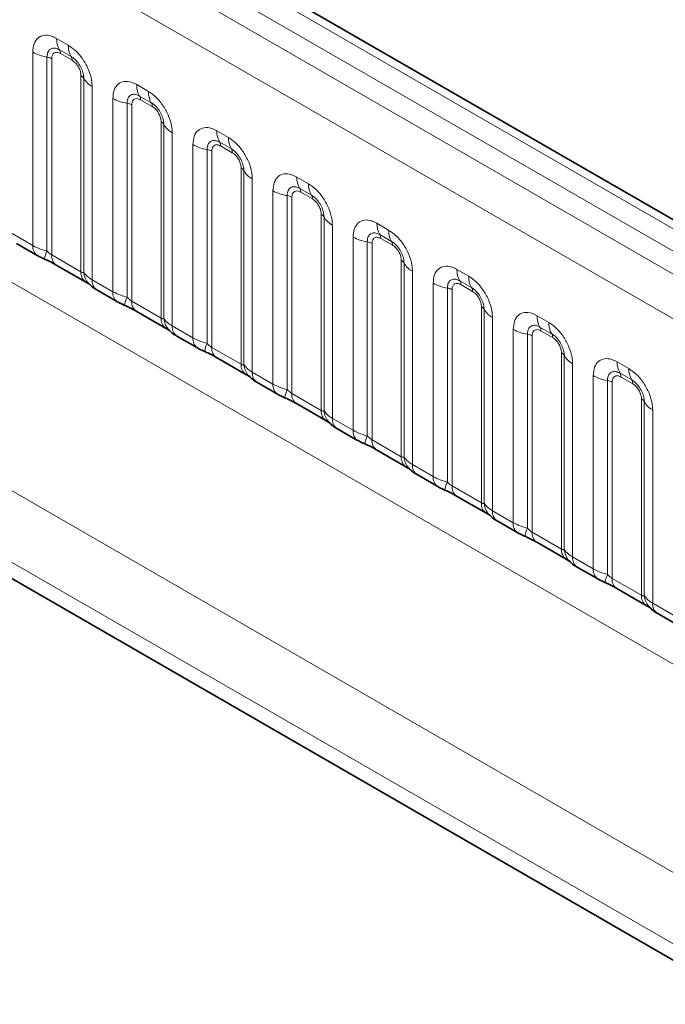
# Model space of a CAD drawing. Units: millimetres. Extents: x 15 to 416, y 5 to 292.
# Drawn here: x 340 to 346, y 229 to 238 of the extents above; entities that cross this region are included whole.
import ezdxf

# ---------------------------------------------------------------- set-up
doc = ezdxf.new("R2010")
doc.units = ezdxf.units.MM

msp = doc.modelspace()

# ---------------------------------------------------------------- linework, layer by layer
at = {"color": 8, "linetype": 'Continuous', "lineweight": 18}
for p, q in [((404.211, 202.058), (333.7156, 242.7541)), ((404.0342, 201.9559), (333.5357, 242.6539)), ((333.3589, 242.5482), (403.8544, 201.8521)), ((403.6782, 201.5473), (333.1846, 242.2424)), ((333.1852, 239.1002), (403.6776, 198.4058)), ((331.5706, 238.1353), (362.3461, 220.369)), ((362.288, 219.7522), (331.2921, 237.6457)), ((339.9738, 237.6366), (340.0801, 237.5752)), ((340.1066, 237.472), (340.0003, 237.5333)), ((331.2921, 237.4981), (362.0932, 219.717)), ((339.7568, 235.7526), (339.7568, 237.5112)), ((339.886, 237.4673), (339.886, 235.7025)), ((339.9291, 237.4526), (339.9291, 235.6661)), ((340.1154, 237.4375), (340.0092, 237.4989)), ((340.1955, 235.5123), (340.1955, 237.2988)), ((340.2209, 235.5092), (340.2209, 237.2739)), ((340.2971, 237.1993), (340.2971, 235.4407)), ((340.7021, 237.2161), (340.8084, 237.1548)), ((340.4851, 235.3322), (340.4851, 237.0908)), ((340.8349, 237.0515), (340.7287, 237.1128)), ((340.6143, 237.0468), (340.6143, 235.2821)), ((340.6574, 237.0322), (340.6574, 235.2457)), ((340.8437, 237.0171), (340.7375, 237.0784)), ((340.9238, 235.0919), (340.9238, 236.8783)), ((340.9492, 235.0887), (340.9492, 236.8535)), ((341.0254, 236.7789), (341.0254, 235.0203)), ((341.4305, 236.7957), (341.5367, 236.7343)), ((341.2134, 234.9117), (341.2134, 236.6703)), ((341.5632, 236.6311), (341.457, 236.6924)), ((341.572, 236.5966), (341.4658, 236.658)), ((341.3426, 236.6264), (341.3426, 234.8616)), ((341.3857, 236.6117), (341.3857, 234.8252)), ((341.6521, 234.6714), (341.6521, 236.4579)), ((341.6775, 234.6683), (341.6775, 236.433)), ((342.1588, 236.3752), (342.265, 236.3139)), ((341.7537, 236.3584), (341.7537, 234.5998)), ((341.9417, 234.4913), (341.9417, 236.2499)), ((342.071, 236.2059), (342.071, 234.4412)), ((342.114, 236.1913), (342.114, 234.4048)), ((342.2915, 236.2106), (342.1853, 236.2719)), ((342.3004, 236.1762), (342.1941, 236.2375)), ((342.3805, 234.251), (342.3805, 236.0374)), ((342.4059, 234.2478), (342.4059, 236.0126)), ((342.482, 235.938), (342.482, 234.1794)), ((342.8871, 235.9548), (342.9933, 235.8934)), ((339.5688, 235.8612), (339.7568, 235.7526)), ((342.6701, 234.0708), (342.6701, 235.8294)), ((343.0199, 235.7902), (342.9136, 235.8515)), ((342.7993, 235.7855), (342.7993, 234.0207)), ((342.8424, 235.7708), (342.8424, 233.9843)), ((343.0287, 235.7557), (342.9225, 235.8171)), ((339.9291, 235.6661), (340.1955, 235.5123)), ((343.1088, 233.8305), (343.1088, 235.617)), ((343.1342, 233.8274), (343.1342, 235.5921)), ((343.2104, 235.5175), (343.2104, 233.7589)), ((343.6154, 235.5343), (343.7217, 235.473)), ((340.2971, 235.4407), (340.4851, 235.3322)), ((343.3984, 233.6504), (343.3984, 235.409)), ((343.7482, 235.3697), (343.6419, 235.431)), ((343.757, 235.3353), (343.6508, 235.3966)), ((343.5276, 235.365), (343.5276, 233.6003)), ((343.5707, 235.3504), (343.5707, 233.5639)), ((340.6574, 235.2457), (340.9238, 235.0919)), ((343.8371, 233.4101), (343.8371, 235.1965)), ((343.8625, 233.4069), (343.8625, 235.1717)), ((344.3437, 235.1139), (344.45, 235.0525)), ((341.0254, 235.0203), (341.2134, 234.9117)), ((343.9387, 235.0971), (343.9387, 233.3385)), ((344.1267, 233.2299), (344.1267, 234.9885)), ((344.2559, 234.9446), (344.2559, 233.1798)), ((344.299, 234.9299), (344.299, 233.1434)), ((344.4765, 234.9493), (344.3703, 235.0106)), ((344.4853, 234.9148), (344.3791, 234.9762)), ((341.3857, 234.8252), (341.6521, 234.6714)), ((344.5654, 232.9896), (344.5654, 234.7761)), ((344.5908, 232.9865), (344.5908, 234.7512)), ((344.667, 234.6766), (344.667, 232.918)), ((345.0721, 234.6934), (345.1783, 234.6321)), ((341.7537, 234.5998), (341.9417, 234.4913)), ((345.2048, 234.5288), (345.0986, 234.5901)), ((344.855, 232.8095), (344.855, 234.5681)), ((344.9842, 234.5241), (344.9842, 232.7594)), ((345.0273, 234.5095), (345.0273, 232.723)), ((345.2136, 234.4944), (345.1074, 234.5557)), ((342.114, 234.4048), (342.3805, 234.251)), ((345.2937, 232.5692), (345.2937, 234.3556)), ((345.3191, 232.566), (345.3191, 234.3308)), ((345.3953, 234.2562), (345.3953, 232.4976)), ((342.482, 234.1794), (342.6701, 234.0708)), ((342.8424, 233.9843), (343.1088, 233.8305)), ((343.2104, 233.7589), (343.3984, 233.6504)), ((343.5707, 233.5639), (343.8371, 233.4101)), ((343.9387, 233.3385), (344.1267, 233.2299)), ((344.299, 233.1434), (344.5654, 232.9896)), ((344.667, 232.918), (344.855, 232.8095)), ((345.0273, 232.723), (345.2937, 232.5692)), ((345.3953, 232.4976), (345.5833, 232.389))]:
    msp.add_line(p, q, dxfattribs=at)
at = {"color": 7, "linetype": 'Continuous', "lineweight": 35}
for p, q in [((404.3338, 202.0698), (333.8397, 242.7652)), ((331.2921, 237.4981), (362.0932, 219.717)), ((339.6102, 235.7696), (339.7982, 235.6611)), ((339.9705, 235.5745), (340.2369, 235.4207)), ((340.3385, 235.3492), (340.5265, 235.2406)), ((340.6988, 235.1541), (340.9653, 235.0003)), ((341.0668, 234.9287), (341.2549, 234.8202)), ((341.4271, 234.7336), (341.6936, 234.5798)), ((341.7952, 234.5083), (341.9832, 234.3997)), ((342.1555, 234.3132), (342.4219, 234.1594)), ((342.5235, 234.0878), (342.7115, 233.9793)), ((342.8838, 233.8927), (343.1502, 233.7389)), ((343.2518, 233.6674), (343.4398, 233.5588)), ((343.6121, 233.4723), (343.8785, 233.3185)), ((343.9801, 233.2469), (344.1681, 233.1384)), ((344.3404, 233.0518), (344.6069, 232.898)), ((344.7084, 232.8265), (344.8965, 232.7179)), ((345.0687, 232.6314), (345.3352, 232.4776)), ((345.4368, 232.406), (345.6248, 232.2975))]:
    msp.add_line(p, q, dxfattribs=at)
at = {"color": 8, "linetype": 'Continuous', "lineweight": 18}
for centre, radius, start, end in [((340.1606, 237.6295), 0.1869, 177.82648, 210.97106), ((339.9469, 237.5012), 0.0623, 357.82648, 30.97106), ((340.2668, 237.5682), 0.1869, 177.82648, 210.97106), ((339.9442, 237.8501), 0.3872, 241.05199, 261.35561), ((339.8666, 237.3397), 0.1291, 61.05199, 81.35561), ((340.0531, 237.4399), 0.0623, 357.82648, 30.97106), ((340.1664, 237.2437), 0.0623, 29.02945, 62.17706), ((340.3843, 237.3646), 0.1869, 209.02945, 242.17706), ((340.8889, 237.209), 0.1869, 177.82648, 210.97106), ((340.6725, 237.4296), 0.3872, 241.05199, 261.35561), ((340.6752, 237.0808), 0.0623, 357.82648, 30.97106), ((340.9952, 237.1477), 0.1869, 177.82648, 210.97106), ((340.5949, 236.9192), 0.1291, 61.05199, 81.35561), ((340.7815, 237.0194), 0.0623, 357.82648, 30.97106), ((340.8948, 236.8232), 0.0623, 29.02945, 62.17706), ((341.1126, 236.9442), 0.1869, 209.02945, 242.17706), ((341.6173, 236.7886), 0.1869, 177.82648, 210.97106), ((341.7235, 236.7273), 0.1869, 177.82648, 210.97106), ((341.4008, 237.0092), 0.3872, 241.05199, 261.35561), ((341.4035, 236.6603), 0.0623, 357.82648, 30.97106), ((341.5098, 236.599), 0.0623, 357.82648, 30.97106), ((341.3232, 236.4988), 0.1291, 61.05199, 81.35561), ((341.6231, 236.4028), 0.0623, 29.02945, 62.17706), ((341.841, 236.5237), 0.1869, 209.02945, 242.17706), ((342.3456, 236.3681), 0.1869, 177.82648, 210.97106), ((342.4518, 236.3068), 0.1869, 177.82648, 210.97106), ((342.1292, 236.5887), 0.3872, 241.05199, 261.35561), ((342.0516, 236.0783), 0.1291, 61.05199, 81.35561), ((342.1319, 236.2399), 0.0623, 357.82648, 30.97106), ((342.2381, 236.1785), 0.0623, 357.82648, 30.97106), ((342.3514, 235.9823), 0.0623, 29.02945, 62.17706), ((342.5693, 236.1033), 0.1869, 209.02945, 242.17706), ((343.0739, 235.9477), 0.1869, 177.82648, 210.97106), ((342.8575, 236.1683), 0.3872, 241.05199, 261.35561), ((342.8602, 235.8194), 0.0623, 357.82648, 30.97106), ((343.1801, 235.8864), 0.1869, 177.82648, 210.97106), ((339.8573, 235.743), 0.101, 174.5155, 234.32397), ((342.7799, 235.6579), 0.1291, 61.05199, 81.35561), ((342.9664, 235.7581), 0.0623, 357.82648, 30.97106), ((340.1703, 235.5736), 0.3121, 155.60271, 169.70386), ((340.0268, 235.6552), 0.0984, 173.61687, 235.07095), ((343.0797, 235.5619), 0.0623, 29.02945, 62.17706), ((343.2976, 235.6828), 0.1869, 209.02945, 242.17706), ((340.2992, 235.5039), 0.104, 175.35742, 232.47805), ((340.394, 235.5229), 0.1737, 184.53892, 221.33853), ((343.8022, 235.5272), 0.1869, 177.82648, 210.97106), ((343.9084, 235.4659), 0.1869, 177.82648, 210.97106), ((340.3977, 235.4311), 0.1011, 174.52934, 234.15848), ((343.5858, 235.7478), 0.3872, 241.05199, 261.35561), ((343.5885, 235.399), 0.0623, 357.82648, 30.97106), ((340.5856, 235.3225), 0.101, 174.5155, 234.32397), ((343.5082, 235.2374), 0.1291, 61.05199, 81.35561), ((343.6947, 235.3376), 0.0623, 357.82648, 30.97106), ((340.8986, 235.1531), 0.3121, 155.60271, 169.70386), ((340.7551, 235.2347), 0.0984, 173.61687, 235.07095), ((343.808, 235.1414), 0.0623, 29.02945, 62.17706), ((344.0259, 235.2624), 0.1869, 209.02945, 242.17706), ((344.5305, 235.1068), 0.1869, 177.82648, 210.97106), ((341.0275, 235.0834), 0.104, 175.35742, 232.47805), ((341.1223, 235.1025), 0.1737, 184.53892, 221.33853), ((341.126, 235.0107), 0.1011, 174.52934, 234.15848), ((344.6368, 235.0455), 0.1869, 177.82648, 210.97106), ((344.3141, 235.3274), 0.3872, 241.05199, 261.35561), ((344.2365, 234.817), 0.1291, 61.05199, 81.35561), ((344.3168, 234.9785), 0.0623, 357.82648, 30.97106), ((344.4231, 234.9172), 0.0623, 357.82648, 30.97106), ((341.3139, 234.9021), 0.101, 174.5155, 234.32397), ((341.6269, 234.7327), 0.3121, 155.60271, 169.70386), ((341.4835, 234.8143), 0.0984, 173.61687, 235.07095), ((344.5364, 234.721), 0.0623, 29.02945, 62.17706), ((344.7542, 234.8419), 0.1869, 209.02945, 242.17706), ((341.7558, 234.663), 0.104, 175.35742, 232.47805), ((341.8507, 234.682), 0.1737, 184.53892, 221.33853), ((345.2589, 234.6863), 0.1869, 177.82648, 210.97106), ((341.8543, 234.5902), 0.1011, 174.52934, 234.15848), ((345.0451, 234.5581), 0.0623, 357.82648, 30.97106), ((345.3651, 234.625), 0.1869, 177.82648, 210.97106), ((342.0423, 234.4816), 0.101, 174.5155, 234.32397), ((345.0424, 234.9069), 0.3872, 241.05199, 261.35561), ((344.9648, 234.3965), 0.1291, 61.05199, 81.35561), ((345.1514, 234.4967), 0.0623, 357.82648, 30.97106), ((342.3552, 234.3122), 0.3121, 155.60271, 169.70386), ((342.2118, 234.3938), 0.0984, 173.61687, 235.07095), ((345.2647, 234.3005), 0.0623, 29.02945, 62.17706), ((345.4826, 234.4215), 0.1869, 209.02945, 242.17706), ((342.4841, 234.2425), 0.104, 175.35742, 232.47805), ((342.579, 234.2616), 0.1737, 184.53892, 221.33853), ((342.5827, 234.1698), 0.1011, 174.52934, 234.15848), ((342.7706, 234.0612), 0.101, 174.5155, 234.32397), ((343.0836, 233.8918), 0.3121, 155.60271, 169.70386), ((342.9401, 233.9734), 0.0984, 173.61687, 235.07095), ((343.2125, 233.8221), 0.104, 175.35742, 232.47805), ((343.3073, 233.8411), 0.1737, 184.53892, 221.33853), ((343.311, 233.7493), 0.1011, 174.52934, 234.15848), ((343.4989, 233.6407), 0.101, 174.5155, 234.32397), ((343.8119, 233.4713), 0.3121, 155.60271, 169.70386), ((343.6684, 233.5529), 0.0984, 173.61687, 235.07095), ((343.9408, 233.4016), 0.104, 175.35742, 232.47805), ((344.0356, 233.4207), 0.1737, 184.53892, 221.33853), ((344.0393, 233.3289), 0.1011, 174.52934, 234.15848), ((344.2272, 233.2203), 0.101, 174.5155, 234.32397), ((344.5402, 233.0509), 0.3121, 155.60271, 169.70386), ((344.3967, 233.1325), 0.0984, 173.61687, 235.07095), ((344.6691, 232.9812), 0.104, 175.35742, 232.47805), ((344.7639, 233.0002), 0.1737, 184.53892, 221.33853), ((344.7676, 232.9084), 0.1011, 174.52934, 234.15848), ((344.9555, 232.7998), 0.101, 174.5155, 234.32397), ((345.2685, 232.6304), 0.3121, 155.60271, 169.70386), ((345.1251, 232.712), 0.0984, 173.61687, 235.07095), ((345.3974, 232.5607), 0.104, 175.35742, 232.47805), ((345.4923, 232.5798), 0.1737, 184.53892, 221.33853), ((345.4959, 232.488), 0.1011, 174.52934, 234.15848)]:
    msp.add_arc(centre, radius, start, end, dxfattribs=at)
for points, knots in [([(339.7568, 237.5112), (339.7592, 237.538), (339.764, 237.5916), (339.8014, 237.6452), (339.8565, 237.67), (339.9175, 237.6648), (339.9578, 237.6446), (339.9738, 237.6366)], [0, 0, 0, 0, 0.2147547, 0.4295135, 0.6441592, 0.8587652, 1, 1, 1, 1]), ([(340.0003, 237.5333), (339.9884, 237.5389), (339.9635, 237.5506), (339.9296, 237.5489), (339.9031, 237.5314), (339.8883, 237.5022), (339.8867, 237.4776), (339.886, 237.4673)], [0, 0, 0, 0, 0.200159, 0.415001, 0.629595, 0.8441, 1, 1, 1, 1]), ([(340.0801, 237.5752), (340.1045, 237.5584), (340.1533, 237.5247), (340.2183, 237.4439), (340.2674, 237.352), (340.2934, 237.2665), (340.296, 237.2184), (340.2971, 237.1993)], [0, 0, 0, 0, 0.214755, 0.429514, 0.644159, 0.858765, 1, 1, 1, 1]), ([(340.0092, 237.4989), (340.0062, 237.5005), (339.9943, 237.5069), (339.9738, 237.5117), (339.9542, 237.507), (339.9394, 237.4943), (339.9306, 237.4767), (339.9295, 237.4597), (339.9291, 237.4526)], [0, 0, 0, 0, 0.071002, 0.285386, 0.499777, 0.633985, 0.848897, 1, 1, 1, 1]), ([(340.2209, 237.2739), (340.2198, 237.2884), (340.2175, 237.3184), (340.1991, 237.3682), (340.1706, 237.4152), (340.138, 237.4512), (340.1159, 237.4658), (340.1066, 237.472)], [0, 0, 0, 0, 0.2001586, 0.4150009, 0.6295952, 0.8441002, 1, 1, 1, 1]), ([(340.1955, 237.2988), (340.1954, 237.3023), (340.195, 237.3163), (340.1889, 237.3435), (340.1751, 237.3741), (340.1567, 237.4018), (340.1371, 237.4233), (340.1217, 237.4334), (340.1154, 237.4375)], [0, 0, 0, 0, 0.071002, 0.285386, 0.499777, 0.633985, 0.848897, 1, 1, 1, 1]), ([(340.4851, 237.0908), (340.4875, 237.1176), (340.4923, 237.1712), (340.5297, 237.2247), (340.5848, 237.2496), (340.6458, 237.2444), (340.6861, 237.2241), (340.7021, 237.2161)], [0, 0, 0, 0, 0.2147547, 0.4295135, 0.6441592, 0.8587652, 1, 1, 1, 1]), ([(340.7287, 237.1128), (340.7167, 237.1185), (340.6918, 237.1302), (340.6579, 237.1284), (340.6314, 237.1109), (340.6166, 237.0818), (340.615, 237.0572), (340.6143, 237.0468)], [0, 0, 0, 0, 0.200159, 0.415001, 0.629595, 0.8441, 1, 1, 1, 1]), ([(340.7375, 237.0784), (340.7345, 237.08), (340.7226, 237.0864), (340.7021, 237.0912), (340.6825, 237.0866), (340.6677, 237.0739), (340.6589, 237.0563), (340.6578, 237.0392), (340.6574, 237.0322)], [0, 0, 0, 0, 0.071002, 0.285386, 0.499777, 0.633985, 0.848897, 1, 1, 1, 1]), ([(340.8084, 237.1548), (340.8328, 237.1379), (340.8816, 237.1042), (340.9466, 237.0234), (340.9957, 236.9315), (341.0217, 236.8461), (341.0244, 236.798), (341.0254, 236.7789)], [0, 0, 0, 0, 0.214755, 0.429514, 0.644159, 0.858765, 1, 1, 1, 1]), ([(340.9492, 236.8535), (340.9481, 236.8679), (340.9458, 236.8979), (340.9274, 236.9478), (340.899, 236.9948), (340.8663, 237.0307), (340.8442, 237.0454), (340.8349, 237.0515)], [0, 0, 0, 0, 0.2001586, 0.4150009, 0.6295952, 0.8441002, 1, 1, 1, 1]), ([(340.9238, 236.8783), (340.9237, 236.8818), (340.9233, 236.8958), (340.9173, 236.923), (340.9034, 236.9536), (340.885, 236.9814), (340.8654, 237.0028), (340.8501, 237.0129), (340.8437, 237.0171)], [0, 0, 0, 0, 0.071002, 0.285386, 0.499777, 0.633985, 0.848897, 1, 1, 1, 1]), ([(341.2134, 236.6703), (341.2158, 236.6971), (341.2206, 236.7507), (341.258, 236.8043), (341.3131, 236.8291), (341.3741, 236.8239), (341.4145, 236.8037), (341.4305, 236.7957)], [0, 0, 0, 0, 0.214755, 0.429514, 0.644159, 0.858765, 1, 1, 1, 1]), ([(341.5367, 236.7343), (341.5611, 236.7175), (341.6099, 236.6838), (341.675, 236.603), (341.724, 236.5111), (341.75, 236.4256), (341.7527, 236.3775), (341.7537, 236.3584)], [0, 0, 0, 0, 0.214755, 0.429514, 0.644159, 0.858765, 1, 1, 1, 1]), ([(341.457, 236.6924), (341.445, 236.698), (341.4202, 236.7097), (341.3862, 236.708), (341.3597, 236.6905), (341.3449, 236.6613), (341.3433, 236.6367), (341.3426, 236.6264)], [0, 0, 0, 0, 0.2001586, 0.4150009, 0.6295952, 0.8441002, 1, 1, 1, 1]), ([(341.4658, 236.658), (341.4628, 236.6596), (341.4509, 236.666), (341.4304, 236.6708), (341.4108, 236.6661), (341.396, 236.6534), (341.3872, 236.6358), (341.3862, 236.6188), (341.3857, 236.6117)], [0, 0, 0, 0, 0.071002, 0.285386, 0.499777, 0.633985, 0.848897, 1, 1, 1, 1]), ([(341.6775, 236.433), (341.6764, 236.4475), (341.6742, 236.4775), (341.6557, 236.5273), (341.6273, 236.5743), (341.5946, 236.6103), (341.5725, 236.6249), (341.5632, 236.6311)], [0, 0, 0, 0, 0.2001586, 0.4150009, 0.6295952, 0.8441002, 1, 1, 1, 1]), ([(341.6521, 236.4579), (341.652, 236.4614), (341.6516, 236.4754), (341.6456, 236.5026), (341.6317, 236.5332), (341.6133, 236.5609), (341.5937, 236.5824), (341.5784, 236.5925), (341.572, 236.5966)], [0, 0, 0, 0, 0.0710022, 0.2853859, 0.4997769, 0.6339853, 0.8488969, 1, 1, 1, 1]), ([(341.9417, 236.2499), (341.9441, 236.2767), (341.9489, 236.3303), (341.9864, 236.3838), (342.0414, 236.4087), (342.1025, 236.4035), (342.1428, 236.3832), (342.1588, 236.3752)], [0, 0, 0, 0, 0.214755, 0.429514, 0.644159, 0.858765, 1, 1, 1, 1]), ([(342.1853, 236.2719), (342.1733, 236.2776), (342.1485, 236.2893), (342.1146, 236.2875), (342.0881, 236.27), (342.0732, 236.2409), (342.0716, 236.2163), (342.071, 236.2059)], [0, 0, 0, 0, 0.2001586, 0.4150009, 0.6295952, 0.8441002, 1, 1, 1, 1]), ([(342.265, 236.3139), (342.2894, 236.297), (342.3382, 236.2633), (342.4033, 236.1825), (342.4524, 236.0906), (342.4783, 236.0052), (342.481, 235.9571), (342.482, 235.938)], [0, 0, 0, 0, 0.214755, 0.429514, 0.644159, 0.858765, 1, 1, 1, 1]), ([(342.1941, 236.2375), (342.1912, 236.2391), (342.1792, 236.2455), (342.1587, 236.2503), (342.1392, 236.2457), (342.1243, 236.233), (342.1155, 236.2154), (342.1145, 236.1983), (342.114, 236.1913)], [0, 0, 0, 0, 0.071002, 0.285386, 0.499777, 0.633985, 0.848897, 1, 1, 1, 1]), ([(342.4059, 236.0126), (342.4048, 236.027), (342.4025, 236.057), (342.384, 236.1069), (342.3556, 236.1539), (342.323, 236.1898), (342.3008, 236.2045), (342.2915, 236.2106)], [0, 0, 0, 0, 0.2001586, 0.4150009, 0.6295952, 0.8441002, 1, 1, 1, 1]), ([(342.3805, 236.0374), (342.3804, 236.0409), (342.38, 236.0549), (342.3739, 236.0821), (342.3601, 236.1127), (342.3416, 236.1405), (342.322, 236.1619), (342.3067, 236.172), (342.3004, 236.1762)], [0, 0, 0, 0, 0.0710022, 0.2853859, 0.4997769, 0.6339853, 0.8488969, 1, 1, 1, 1]), ([(342.6701, 235.8294), (342.6725, 235.8562), (342.6773, 235.9098), (342.7147, 235.9634), (342.7698, 235.9882), (342.8308, 235.983), (342.8711, 235.9628), (342.8871, 235.9548)], [0, 0, 0, 0, 0.214755, 0.429514, 0.644159, 0.858765, 1, 1, 1, 1]), ([(342.9136, 235.8515), (342.9016, 235.8571), (342.8768, 235.8688), (342.8429, 235.8671), (342.8164, 235.8496), (342.8015, 235.8204), (342.8, 235.7958), (342.7993, 235.7855)], [0, 0, 0, 0, 0.200159, 0.415001, 0.629595, 0.8441, 1, 1, 1, 1]), ([(342.9225, 235.8171), (342.9195, 235.8187), (342.9076, 235.8251), (342.8871, 235.8299), (342.8675, 235.8252), (342.8526, 235.8125), (342.8439, 235.7949), (342.8428, 235.7779), (342.8424, 235.7708)], [0, 0, 0, 0, 0.0710022, 0.2853859, 0.4997769, 0.6339853, 0.8488969, 1, 1, 1, 1]), ([(342.9933, 235.8934), (343.0177, 235.8766), (343.0666, 235.8429), (343.1316, 235.7621), (343.1807, 235.6702), (343.2067, 235.5847), (343.2093, 235.5366), (343.2104, 235.5175)], [0, 0, 0, 0, 0.214755, 0.429514, 0.644159, 0.858765, 1, 1, 1, 1]), ([(339.7568, 235.7526), (339.7796, 235.741), (339.8183, 235.7212), (339.8662, 235.708), (339.886, 235.7025)], [0, 0, 0, 0, 0.587357, 1, 1, 1, 1]), ([(343.1342, 235.5921), (343.1331, 235.6066), (343.1308, 235.6366), (343.1123, 235.6864), (343.0839, 235.7334), (343.0513, 235.7694), (343.0292, 235.784), (343.0199, 235.7902)], [0, 0, 0, 0, 0.200159, 0.415001, 0.629595, 0.8441, 1, 1, 1, 1]), ([(343.1088, 235.617), (343.1087, 235.6205), (343.1083, 235.6345), (343.1022, 235.6617), (343.0884, 235.6923), (343.07, 235.72), (343.0503, 235.7415), (343.035, 235.7516), (343.0287, 235.7557)], [0, 0, 0, 0, 0.0710022, 0.2853859, 0.4997769, 0.6339853, 0.8488969, 1, 1, 1, 1]), ([(339.886, 235.7025), (339.8947, 235.6942), (339.9069, 235.6824), (339.922, 235.6704), (339.9273, 235.6672), (339.9291, 235.6661)], [0, 0, 0, 0, 0.618935, 0.876764, 1, 1, 1, 1]), ([(343.3984, 235.409), (343.4008, 235.4358), (343.4056, 235.4894), (343.443, 235.5429), (343.4981, 235.5678), (343.5591, 235.5626), (343.5994, 235.5423), (343.6154, 235.5343)], [0, 0, 0, 0, 0.214755, 0.429514, 0.644159, 0.858765, 1, 1, 1, 1]), ([(340.1955, 235.5123), (340.1989, 235.5106), (340.206, 235.5071), (340.2151, 235.5063), (340.2187, 235.5081), (340.2209, 235.5092)], [0, 0, 0, 0, 0.256107, 0.543584, 1, 1, 1, 1]), ([(340.2209, 235.5092), (340.2311, 235.4953), (340.2488, 235.4713), (340.2828, 235.4498), (340.2971, 235.4407)], [0, 0, 0, 0, 0.578257, 1, 1, 1, 1]), ([(343.7217, 235.473), (343.7461, 235.4561), (343.7949, 235.4224), (343.8599, 235.3416), (343.909, 235.2497), (343.935, 235.1643), (343.9376, 235.1162), (343.9387, 235.0971)], [0, 0, 0, 0, 0.214755, 0.429514, 0.644159, 0.858765, 1, 1, 1, 1]), ([(343.6419, 235.431), (343.63, 235.4367), (343.6051, 235.4484), (343.5712, 235.4466), (343.5447, 235.4291), (343.5299, 235.4), (343.5283, 235.3754), (343.5276, 235.365)], [0, 0, 0, 0, 0.200159, 0.415001, 0.629595, 0.8441, 1, 1, 1, 1]), ([(343.6508, 235.3966), (343.6478, 235.3982), (343.6359, 235.4046), (343.6154, 235.4094), (343.5958, 235.4048), (343.581, 235.3921), (343.5722, 235.3745), (343.5711, 235.3574), (343.5707, 235.3504)], [0, 0, 0, 0, 0.0710022, 0.2853859, 0.4997769, 0.6339853, 0.8488969, 1, 1, 1, 1]), ([(340.4851, 235.3322), (340.5079, 235.3206), (340.5467, 235.3008), (340.5946, 235.2875), (340.6143, 235.2821)], [0, 0, 0, 0, 0.587357, 1, 1, 1, 1]), ([(343.8625, 235.1717), (343.8614, 235.1861), (343.8591, 235.2161), (343.8407, 235.266), (343.8122, 235.313), (343.7796, 235.3489), (343.7575, 235.3636), (343.7482, 235.3697)], [0, 0, 0, 0, 0.200159, 0.415001, 0.629595, 0.8441, 1, 1, 1, 1]), ([(343.8371, 235.1965), (343.837, 235.2), (343.8366, 235.214), (343.8305, 235.2412), (343.8167, 235.2718), (343.7983, 235.2996), (343.7787, 235.321), (343.7633, 235.3311), (343.757, 235.3353)], [0, 0, 0, 0, 0.0710022, 0.2853859, 0.4997769, 0.6339853, 0.8488969, 1, 1, 1, 1]), ([(340.6143, 235.2821), (340.623, 235.2738), (340.6353, 235.262), (340.6503, 235.25), (340.6557, 235.2467), (340.6574, 235.2457)], [0, 0, 0, 0, 0.618935, 0.876764, 1, 1, 1, 1]), ([(344.1267, 234.9885), (344.1291, 235.0153), (344.1339, 235.0689), (344.1713, 235.1225), (344.2264, 235.1473), (344.2874, 235.1421), (344.3277, 235.1219), (344.3437, 235.1139)], [0, 0, 0, 0, 0.214755, 0.429514, 0.644159, 0.858765, 1, 1, 1, 1]), ([(340.9238, 235.0919), (340.9272, 235.0902), (340.9343, 235.0866), (340.9434, 235.0859), (340.947, 235.0877), (340.9492, 235.0887)], [0, 0, 0, 0, 0.256107, 0.543584, 1, 1, 1, 1]), ([(340.9492, 235.0887), (340.9594, 235.0748), (340.9771, 235.0508), (341.0111, 235.0293), (341.0254, 235.0203)], [0, 0, 0, 0, 0.578257, 1, 1, 1, 1]), ([(344.3703, 235.0106), (344.3583, 235.0162), (344.3334, 235.0279), (344.2995, 235.0262), (344.273, 235.0087), (344.2582, 234.9795), (344.2566, 234.9549), (344.2559, 234.9446)], [0, 0, 0, 0, 0.200159, 0.415001, 0.629595, 0.8441, 1, 1, 1, 1]), ([(344.45, 235.0525), (344.4744, 235.0357), (344.5232, 235.002), (344.5882, 234.9212), (344.6373, 234.8293), (344.6633, 234.7438), (344.666, 234.6957), (344.667, 234.6766)], [0, 0, 0, 0, 0.214755, 0.429514, 0.644159, 0.858765, 1, 1, 1, 1]), ([(344.3791, 234.9762), (344.3761, 234.9778), (344.3642, 234.9842), (344.3437, 234.989), (344.3241, 234.9843), (344.3093, 234.9716), (344.3005, 234.954), (344.2994, 234.937), (344.299, 234.9299)], [0, 0, 0, 0, 0.071002, 0.285386, 0.499777, 0.633985, 0.848897, 1, 1, 1, 1]), ([(344.5908, 234.7512), (344.5897, 234.7657), (344.5874, 234.7957), (344.569, 234.8455), (344.5406, 234.8925), (344.5079, 234.9285), (344.4858, 234.9431), (344.4765, 234.9493)], [0, 0, 0, 0, 0.200159, 0.415001, 0.629595, 0.8441, 1, 1, 1, 1]), ([(341.2134, 234.9117), (341.2362, 234.9001), (341.275, 234.8803), (341.3229, 234.8671), (341.3426, 234.8616)], [0, 0, 0, 0, 0.587357, 1, 1, 1, 1]), ([(341.3426, 234.8616), (341.3513, 234.8533), (341.3636, 234.8415), (341.3786, 234.8295), (341.384, 234.8263), (341.3857, 234.8252)], [0, 0, 0, 0, 0.618935, 0.876764, 1, 1, 1, 1]), ([(344.5654, 234.7761), (344.5653, 234.7796), (344.5649, 234.7936), (344.5589, 234.8208), (344.545, 234.8514), (344.5266, 234.8791), (344.507, 234.9006), (344.4917, 234.9107), (344.4853, 234.9148)], [0, 0, 0, 0, 0.071002, 0.285386, 0.499777, 0.633985, 0.848897, 1, 1, 1, 1]), ([(341.6521, 234.6714), (341.6555, 234.6697), (341.6626, 234.6662), (341.6718, 234.6654), (341.6753, 234.6672), (341.6775, 234.6683)], [0, 0, 0, 0, 0.256107, 0.543584, 1, 1, 1, 1]), ([(341.6775, 234.6683), (341.6878, 234.6544), (341.7054, 234.6304), (341.7394, 234.6089), (341.7537, 234.5998)], [0, 0, 0, 0, 0.578257, 1, 1, 1, 1]), ([(344.855, 234.5681), (344.8574, 234.5949), (344.8622, 234.6485), (344.8996, 234.702), (344.9547, 234.7269), (345.0157, 234.7217), (345.0561, 234.7014), (345.0721, 234.6934)], [0, 0, 0, 0, 0.214755, 0.429514, 0.644159, 0.858765, 1, 1, 1, 1]), ([(345.0986, 234.5901), (345.0866, 234.5958), (345.0618, 234.6075), (345.0278, 234.6057), (345.0013, 234.5882), (344.9865, 234.5591), (344.9849, 234.5345), (344.9842, 234.5241)], [0, 0, 0, 0, 0.200159, 0.415001, 0.629595, 0.8441, 1, 1, 1, 1]), ([(345.1783, 234.6321), (345.2027, 234.6152), (345.2515, 234.5815), (345.3166, 234.5007), (345.3656, 234.4088), (345.3916, 234.3234), (345.3943, 234.2753), (345.3953, 234.2562)], [0, 0, 0, 0, 0.214755, 0.429514, 0.644159, 0.858765, 1, 1, 1, 1]), ([(341.9417, 234.4913), (341.9645, 234.4797), (342.0033, 234.4599), (342.0512, 234.4466), (342.071, 234.4412)], [0, 0, 0, 0, 0.587357, 1, 1, 1, 1]), ([(345.1074, 234.5557), (345.1044, 234.5573), (345.0925, 234.5637), (345.072, 234.5685), (345.0524, 234.5639), (345.0376, 234.5512), (345.0288, 234.5336), (345.0278, 234.5165), (345.0273, 234.5095)], [0, 0, 0, 0, 0.071002, 0.285386, 0.499777, 0.633985, 0.848897, 1, 1, 1, 1]), ([(345.3191, 234.3308), (345.318, 234.3452), (345.3158, 234.3752), (345.2973, 234.4251), (345.2689, 234.4721), (345.2362, 234.508), (345.2141, 234.5227), (345.2048, 234.5288)], [0, 0, 0, 0, 0.200159, 0.415001, 0.629595, 0.8441, 1, 1, 1, 1]), ([(345.2937, 234.3556), (345.2936, 234.3591), (345.2932, 234.3731), (345.2872, 234.4003), (345.2733, 234.4309), (345.2549, 234.4587), (345.2353, 234.4801), (345.22, 234.4902), (345.2136, 234.4944)], [0, 0, 0, 0, 0.071002, 0.285386, 0.499777, 0.633985, 0.848897, 1, 1, 1, 1]), ([(342.071, 234.4412), (342.0796, 234.4329), (342.0919, 234.4211), (342.107, 234.4091), (342.1123, 234.4058), (342.114, 234.4048)], [0, 0, 0, 0, 0.618935, 0.876764, 1, 1, 1, 1]), ([(342.3805, 234.251), (342.3838, 234.2493), (342.391, 234.2457), (342.4001, 234.245), (342.4037, 234.2468), (342.4059, 234.2478)], [0, 0, 0, 0, 0.256107, 0.543584, 1, 1, 1, 1]), ([(342.4059, 234.2478), (342.4161, 234.2339), (342.4337, 234.2099), (342.4677, 234.1884), (342.482, 234.1794)], [0, 0, 0, 0, 0.578257, 1, 1, 1, 1]), ([(342.6701, 234.0708), (342.6928, 234.0592), (342.7316, 234.0394), (342.7795, 234.0262), (342.7993, 234.0207)], [0, 0, 0, 0, 0.5873571, 1, 1, 1, 1]), ([(342.7993, 234.0207), (342.8079, 234.0124), (342.8202, 234.0006), (342.8353, 233.9886), (342.8406, 233.9854), (342.8424, 233.9843)], [0, 0, 0, 0, 0.618935, 0.876764, 1, 1, 1, 1]), ([(343.1088, 233.8305), (343.1121, 233.8288), (343.1193, 233.8253), (343.1284, 233.8245), (343.132, 233.8263), (343.1342, 233.8274)], [0, 0, 0, 0, 0.256107, 0.543584, 1, 1, 1, 1]), ([(343.1342, 233.8274), (343.1444, 233.8135), (343.1621, 233.7895), (343.196, 233.768), (343.2104, 233.7589)], [0, 0, 0, 0, 0.578257, 1, 1, 1, 1]), ([(343.3984, 233.6504), (343.4212, 233.6388), (343.4599, 233.619), (343.5078, 233.6057), (343.5276, 233.6003)], [0, 0, 0, 0, 0.587357, 1, 1, 1, 1]), ([(343.5276, 233.6003), (343.5363, 233.592), (343.5485, 233.5802), (343.5636, 233.5682), (343.5689, 233.5649), (343.5707, 233.5639)], [0, 0, 0, 0, 0.618935, 0.876764, 1, 1, 1, 1]), ([(343.8371, 233.4101), (343.8405, 233.4084), (343.8476, 233.4048), (343.8567, 233.4041), (343.8603, 233.4059), (343.8625, 233.4069)], [0, 0, 0, 0, 0.256107, 0.543584, 1, 1, 1, 1]), ([(343.8625, 233.4069), (343.8727, 233.393), (343.8904, 233.369), (343.9244, 233.3475), (343.9387, 233.3385)], [0, 0, 0, 0, 0.578257, 1, 1, 1, 1]), ([(344.1267, 233.2299), (344.1495, 233.2183), (344.1883, 233.1985), (344.2362, 233.1853), (344.2559, 233.1798)], [0, 0, 0, 0, 0.587357, 1, 1, 1, 1]), ([(344.2559, 233.1798), (344.2646, 233.1715), (344.2769, 233.1597), (344.2919, 233.1477), (344.2973, 233.1445), (344.299, 233.1434)], [0, 0, 0, 0, 0.618935, 0.876764, 1, 1, 1, 1]), ([(344.5654, 232.9896), (344.5688, 232.9879), (344.5759, 232.9844), (344.585, 232.9836), (344.5886, 232.9854), (344.5908, 232.9865)], [0, 0, 0, 0, 0.256107, 0.543584, 1, 1, 1, 1]), ([(344.5908, 232.9865), (344.601, 232.9726), (344.6187, 232.9486), (344.6527, 232.9271), (344.667, 232.918)], [0, 0, 0, 0, 0.578257, 1, 1, 1, 1]), ([(344.855, 232.8095), (344.8778, 232.7979), (344.9166, 232.7781), (344.9645, 232.7648), (344.9842, 232.7594)], [0, 0, 0, 0, 0.587357, 1, 1, 1, 1]), ([(344.9842, 232.7594), (344.9929, 232.7511), (345.0052, 232.7393), (345.0202, 232.7273), (345.0256, 232.724), (345.0273, 232.723)], [0, 0, 0, 0, 0.618935, 0.876764, 1, 1, 1, 1]), ([(345.2937, 232.5692), (345.2971, 232.5675), (345.3042, 232.5639), (345.3134, 232.5632), (345.3169, 232.565), (345.3191, 232.566)], [0, 0, 0, 0, 0.256107, 0.543584, 1, 1, 1, 1]), ([(345.3191, 232.566), (345.3294, 232.5521), (345.347, 232.5281), (345.381, 232.5066), (345.3953, 232.4976)], [0, 0, 0, 0, 0.578257, 1, 1, 1, 1])]:
    msp.add_open_spline(points, degree=3, knots=knots, dxfattribs=at)
at = {"color": 7, "linetype": 'Continuous', "lineweight": 35}
for points, knots in [([(339.7986, 235.6613), (339.805, 235.6575), (339.825, 235.6459), (339.8478, 235.6362), (339.8633, 235.6296)], [0, 0, 0, 0, 0.322691, 1, 1, 1, 1]), ([(339.847, 235.6359), (339.8625, 235.6294), (339.9034, 235.6121), (339.9466, 235.5885), (339.9667, 235.5767), (339.9696, 235.5749)], [0, 0, 0, 0, 0.342046, 0.90289, 1, 1, 1, 1]), ([(340.2356, 235.4213), (340.2431, 235.417), (340.2585, 235.4082), (340.2721, 235.3993), (340.274, 235.3979), (340.2748, 235.3972)], [0, 0, 0, 0, 0.348806, 0.723088, 1, 1, 1, 1]), ([(340.2649, 235.4092), (340.2721, 235.4009), (340.2921, 235.3781), (340.3175, 235.3605), (340.3369, 235.3503), (340.339, 235.3493)], [0, 0, 0, 0, 0.335922, 0.929799, 1, 1, 1, 1]), ([(340.5269, 235.2408), (340.5334, 235.2371), (340.5533, 235.2254), (340.5761, 235.2157), (340.5916, 235.2092)], [0, 0, 0, 0, 0.322691, 1, 1, 1, 1]), ([(340.5753, 235.2154), (340.5908, 235.2089), (340.6317, 235.1917), (340.675, 235.168), (340.695, 235.1562), (340.698, 235.1545)], [0, 0, 0, 0, 0.342046, 0.90289, 1, 1, 1, 1]), ([(340.964, 235.0008), (340.9714, 234.9966), (340.9868, 234.9878), (341.0004, 234.9788), (341.0023, 234.9774), (341.0032, 234.9768)], [0, 0, 0, 0, 0.348806, 0.723088, 1, 1, 1, 1]), ([(340.9932, 234.9887), (341.0004, 234.9805), (341.0205, 234.9576), (341.0458, 234.94), (341.0652, 234.9299), (341.0673, 234.9288)], [0, 0, 0, 0, 0.335922, 0.929799, 1, 1, 1, 1]), ([(341.2552, 234.8204), (341.2617, 234.8166), (341.2816, 234.805), (341.3044, 234.7953), (341.3199, 234.7887)], [0, 0, 0, 0, 0.322691, 1, 1, 1, 1]), ([(341.3037, 234.795), (341.3192, 234.7885), (341.36, 234.7712), (341.4033, 234.7476), (341.4233, 234.7358), (341.4263, 234.734)], [0, 0, 0, 0, 0.342046, 0.90289, 1, 1, 1, 1]), ([(341.6923, 234.5804), (341.6997, 234.5761), (341.7151, 234.5673), (341.7287, 234.5584), (341.7306, 234.5569), (341.7315, 234.5563)], [0, 0, 0, 0, 0.348806, 0.723088, 1, 1, 1, 1]), ([(341.7215, 234.5683), (341.7287, 234.56), (341.7488, 234.5372), (341.7741, 234.5196), (341.7936, 234.5094), (341.7956, 234.5084)], [0, 0, 0, 0, 0.335922, 0.929799, 1, 1, 1, 1]), ([(341.9836, 234.3999), (341.99, 234.3962), (342.0099, 234.3845), (342.0328, 234.3748), (342.0482, 234.3683)], [0, 0, 0, 0, 0.3226909, 1, 1, 1, 1]), ([(342.032, 234.3745), (342.0475, 234.368), (342.0884, 234.3508), (342.1316, 234.3271), (342.1516, 234.3153), (342.1546, 234.3136)], [0, 0, 0, 0, 0.342046, 0.90289, 1, 1, 1, 1]), ([(342.4206, 234.1599), (342.428, 234.1557), (342.4434, 234.1469), (342.457, 234.1379), (342.459, 234.1365), (342.4598, 234.1359)], [0, 0, 0, 0, 0.3488062, 0.7230878, 1, 1, 1, 1]), ([(342.4498, 234.1478), (342.4571, 234.1396), (342.4771, 234.1167), (342.5024, 234.0991), (342.5219, 234.089), (342.5239, 234.0879)], [0, 0, 0, 0, 0.335922, 0.929799, 1, 1, 1, 1]), ([(342.7119, 233.9795), (342.7183, 233.9757), (342.7382, 233.9641), (342.7611, 233.9544), (342.7765, 233.9478)], [0, 0, 0, 0, 0.3226909, 1, 1, 1, 1]), ([(342.7603, 233.9541), (342.7758, 233.9476), (342.8167, 233.9303), (342.8599, 233.9067), (342.88, 233.8949), (342.8829, 233.8931)], [0, 0, 0, 0, 0.342046, 0.90289, 1, 1, 1, 1]), ([(343.1489, 233.7395), (343.1564, 233.7352), (343.1718, 233.7264), (343.1853, 233.7175), (343.1873, 233.716), (343.1881, 233.7154)], [0, 0, 0, 0, 0.348806, 0.723088, 1, 1, 1, 1]), ([(343.1782, 233.7274), (343.1854, 233.7191), (343.2054, 233.6963), (343.2307, 233.6787), (343.2502, 233.6685), (343.2523, 233.6675)], [0, 0, 0, 0, 0.335922, 0.929799, 1, 1, 1, 1]), ([(343.4402, 233.559), (343.4466, 233.5553), (343.4666, 233.5436), (343.4894, 233.5339), (343.5049, 233.5274)], [0, 0, 0, 0, 0.322691, 1, 1, 1, 1]), ([(343.4886, 233.5336), (343.5041, 233.5271), (343.545, 233.5099), (343.5882, 233.4862), (343.6083, 233.4744), (343.6112, 233.4727)], [0, 0, 0, 0, 0.342046, 0.90289, 1, 1, 1, 1]), ([(343.8772, 233.319), (343.8847, 233.3148), (343.9001, 233.306), (343.9137, 233.297), (343.9156, 233.2956), (343.9164, 233.295)], [0, 0, 0, 0, 0.3488062, 0.7230878, 1, 1, 1, 1]), ([(343.9065, 233.3069), (343.9137, 233.2987), (343.9337, 233.2758), (343.9591, 233.2582), (343.9785, 233.2481), (343.9806, 233.247)], [0, 0, 0, 0, 0.335922, 0.929799, 1, 1, 1, 1]), ([(344.1685, 233.1386), (344.175, 233.1348), (344.1949, 233.1232), (344.2177, 233.1135), (344.2332, 233.1069)], [0, 0, 0, 0, 0.322691, 1, 1, 1, 1]), ([(344.2169, 233.1132), (344.2324, 233.1067), (344.2733, 233.0894), (344.3166, 233.0658), (344.3366, 233.054), (344.3396, 233.0522)], [0, 0, 0, 0, 0.342046, 0.90289, 1, 1, 1, 1]), ([(344.6056, 232.8986), (344.613, 232.8943), (344.6284, 232.8855), (344.642, 232.8766), (344.6439, 232.8751), (344.6448, 232.8745)], [0, 0, 0, 0, 0.3488062, 0.7230878, 1, 1, 1, 1]), ([(344.6348, 232.8865), (344.642, 232.8782), (344.6621, 232.8554), (344.6874, 232.8378), (344.7068, 232.8276), (344.7089, 232.8266)], [0, 0, 0, 0, 0.335922, 0.929799, 1, 1, 1, 1]), ([(344.8968, 232.7181), (344.9033, 232.7144), (344.9232, 232.7027), (344.946, 232.693), (344.9615, 232.6865)], [0, 0, 0, 0, 0.322691, 1, 1, 1, 1]), ([(344.9453, 232.6927), (344.9608, 232.6862), (345.0016, 232.669), (345.0449, 232.6453), (345.0649, 232.6335), (345.0679, 232.6318)], [0, 0, 0, 0, 0.342046, 0.90289, 1, 1, 1, 1]), ([(345.3339, 232.4781), (345.3413, 232.4739), (345.3567, 232.4651), (345.3703, 232.4561), (345.3722, 232.4547), (345.3731, 232.4541)], [0, 0, 0, 0, 0.348806, 0.723088, 1, 1, 1, 1]), ([(345.3631, 232.466), (345.3703, 232.4578), (345.3904, 232.4349), (345.4157, 232.4173), (345.4352, 232.4072), (345.4372, 232.4061)], [0, 0, 0, 0, 0.3359222, 0.9297993, 1, 1, 1, 1])]:
    msp.add_open_spline(points, degree=3, knots=knots, dxfattribs=at)

doc.saveas('drawing.dxf')
